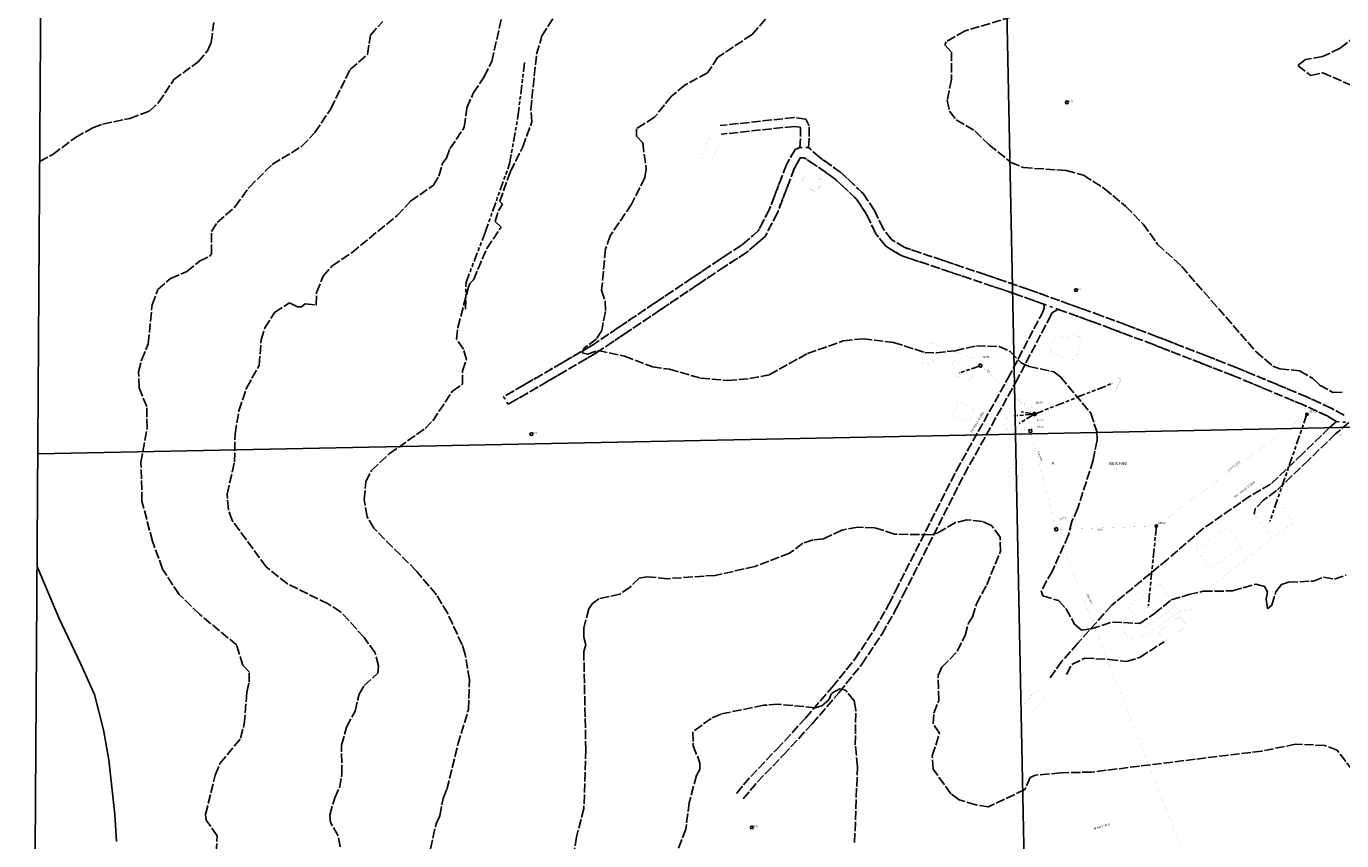
# Model space of a CAD drawing. Extents: x 1635728 to 1637667, y 4823645 to 4825408.
# Drawn here: x 1635728 to 1636409, y 4824360 to 4824781 of the extents above; entities that cross this region are included whole.
import ezdxf

# ---------------------------------------------------------------- set-up
doc = ezdxf.new("R2010")
doc.units = 0
doc.header["$LTSCALE"] = 0.1
for name, pattern in [('CONTINUA', [0]), ('TIPO11', [58, 48, -10]), ('TIPO13', [87, 48, -10, 19, -10]), ('TIPO15', [116, 48, -10, 19, -10, 19, -10]), ('TIPO9', [33, 14, -19])]:
    doc.linetypes.add(name, pattern=pattern)
for name, color, linetype in [('02-001-Civico', 3, 'CONTINUA'), ('04-013-Confine_di_Isolato', 242, 'TIPO9'), ('06-001-Edificio', 7, 'CONTINUA'), ('06-004-Baracche_e_tettoie', 7, 'CONTINUA'), ('07-004-Viabilità_-_Secondaria', 7, 'TIPO11'), ('14-001-Curva_di_livello_senza_', 7, 'TIPO11'), ('14-002-Curva_di_livello_con_te', 7, 'TIPO11'), ('16-001-Vertice_trigonometrico_', 5, 'CONTINUA'), ('19-001-Linea_esterna_squadratu', 7, 'CONTINUA'), ('19-008-Testi_Vie_e_Piazze', 7, 'CONTINUA'), ('19-009-Varie_territorio_-_Deno', 7, 'CONTINUA'), ('19-012-Idrografia_generica', 4, 'CONTINUA'), ('19-013-Nome_case_isolate', 7, 'CONTINUA'), ('19-016-Argine', 7, 'TIPO15'), ('19-026-Muro_di_sostegno', 7, 'CONTINUA'), ('33-015-Nodo_BT_serie_5', 30, 'CONTINUA'), ('33-016-Nodo_BT_serie_6', 30, 'CONTINUA'), ('37-004-Ramo_BT_-_Cavo_aereo', 30, 'TIPO13'), ('60-008-Connessione_Civico-Nodo', 7, 'TIPO15')]:
    doc.layers.add(name, color=color, linetype=linetype)

# ---------------------------------------------------------------- blocks, each defined once
blk = doc.blocks.new('B7005', base_point=(0.6, 0.6))
at = {"color": 5}
blk.add_circle((0.6, 0.6), 0.15, dxfattribs=at)
for start, end in [(90, 180), (270, 360)]:
    blk.add_arc((0.6, 0.6), 0.15, start, end, dxfattribs=at)
blk = doc.blocks.new('B111002', base_point=(0.6, 0.6))
at = {"color": 2}
blk.add_lwpolyline([(0.45, 0.45), (0.75, 0.45), (0.75, 0.75), (0.45, 0.75)], close=True, dxfattribs=at)
blk = doc.blocks.new('B176002', base_point=(0.6, 0.6))
at = {"color": 2}
blk.add_circle((0.6, 0.6), 0.1, dxfattribs=at)

msp = doc.modelspace()

# ---------------------------------------------------------------- linework, layer by layer
at = {"layer": '00-000-Disegno_Libero', "color": 7, "linetype": 'Continua'}
msp.add_lwpolyline([(1635739.52, 4825408.23), (1637666.6, 4825396.83), (1637651.4, 4823667.39), (1635728.11, 4823644.59), (1635739.52, 4825408.23)], dxfattribs=at)
at = {"layer": '04-013-Confine_di_Isolato', "color": 242, "linetype": 'Tipo9'}
msp.add_lwpolyline([(1636409.77, 4824580.26), (1636403.13, 4824583.84), (1636390.49, 4824589.7), (1636353.87, 4824604.97), (1636312.73, 4824620.97), (1636284.3, 4824631.7), (1636240.55, 4824647.42), (1636182.55, 4824666.96), (1636175.6, 4824671.19), (1636171.27, 4824676.77), (1636166.88, 4824686.06), (1636161.02, 4824694.84), (1636149.45, 4824705.85), (1636138.59, 4824713.48), (1636132.75, 4824718.78), (1636128.23, 4824718.66), (1636125.75, 4824717.74), (1636121.3, 4824709.88), (1636112.5, 4824686.8), (1636106.69, 4824675.56), (1636097.96, 4824668.02), (1636086.99, 4824660.95), (1636020.34, 4824616.15), (1635975.02, 4824589.76), (1635977.29, 4824585.87), (1636022.73, 4824612.34), (1636089.46, 4824657.18), (1636100.67, 4824664.41), (1636110.29, 4824672.72), (1636116.62, 4824684.96), (1636125.39, 4824707.96), (1636128.42, 4824713.3), (1636130.56, 4824713.37), (1636136.06, 4824709.76), (1636146.59, 4824702.37), (1636157.55, 4824691.93), (1636162.95, 4824683.84), (1636167.41, 4824674.39), (1636172.55, 4824667.77), (1636180.65, 4824662.85), (1636239.07, 4824643.17), (1636254.48, 4824637.64), (1636261.78, 4824635.02), (1636282.75, 4824627.48), (1636311.13, 4824616.77), (1636352.19, 4824600.8), (1636388.68, 4824585.57), (1636400.99, 4824579.87), (1636405.86, 4824576.94), (1636412.28, 4824576.49)], dxfattribs=at)
at = {"layer": '06-001-Edificio', "color": 7, "linetype": 'Continua', "const_width": 0.02}
for points in [[(1636257.77, 4824612.75), (1636260.43, 4824621.59), (1636267.29, 4824619.52), (1636268.17, 4824622.45), (1636274.5, 4824620.53), (1636270.95, 4824608.77), (1636257.77, 4824612.75)], [(1636196.77, 4824606.08), (1636191.29, 4824607.8), (1636194.42, 4824617.77), (1636199.88, 4824616.05), (1636196.77, 4824606.08)], [(1636205.46, 4824602.15), (1636209.66, 4824612.77), (1636220.39, 4824608.53), (1636216.2, 4824597.91), (1636205.46, 4824602.15)], [(1636282.92, 4824593.3), (1636287.35, 4824602.23), (1636294.44, 4824598.72), (1636290.01, 4824589.79), (1636282.92, 4824593.3)], [(1636207.06, 4824580.15), (1636210, 4824587.12), (1636218.62, 4824583.48), (1636215.68, 4824576.51), (1636207.06, 4824580.15)], [(1636240.52, 4824588.46), (1636249.94, 4824583.51), (1636242.5, 4824569.33), (1636233.07, 4824574.28), (1636240.52, 4824588.46)], [(1636239.18, 4824556.79), (1636244.18, 4824554.05), (1636240.25, 4824546.87), (1636235.25, 4824549.59), (1636239.18, 4824556.79)], [(1636363.23, 4824529.02), (1636374.34, 4824537.15), (1636383.52, 4824524.59), (1636372.41, 4824516.47), (1636363.23, 4824529.02)], [(1636340.43, 4824500.7), (1636333.27, 4824510.89), (1636349.61, 4824522.38), (1636356.78, 4824512.2), (1636340.43, 4824500.7)], [(1636297.88, 4824481.46), (1636314.53, 4824493.05), (1636322.61, 4824481.43), (1636305.96, 4824469.85), (1636297.88, 4824481.46)], [(1636316.69, 4824463.07), (1636313.28, 4824468.14), (1636325.09, 4824476.1), (1636328.5, 4824471.03), (1636316.69, 4824463.07)]]:
    msp.add_lwpolyline(points, dxfattribs=at)
at = {"layer": '06-004-Baracche_e_tettoie', "color": 7, "linetype": 'Continua', "const_width": 0.02}
for points in [[(1636081.23, 4824723.41), (1636086.65, 4824721.16), (1636082.57, 4824711.34), (1636077.14, 4824713.59), (1636081.23, 4824723.41)], [(1636128.44, 4824699.77), (1636131.45, 4824705.91), (1636140.04, 4824701.71), (1636137.02, 4824695.55), (1636128.44, 4824699.77)], [(1636250.98, 4824438.41), (1636255.36, 4824434.57), (1636248.9, 4824427.2), (1636244.53, 4824431.03), (1636250.98, 4824438.41)]]:
    msp.add_lwpolyline(points, dxfattribs=at)
at = {"layer": '07-004-Viabilità_-_Secondaria', "color": 7, "linetype": 'Tipo11'}
for points in [[(1636132.75, 4824718.78), (1636133.06, 4824724.45), (1636133.02, 4824729.92), (1636131.26, 4824733.39), (1636125.27, 4824734.2), (1636087.08, 4824730.06)], [(1636128.23, 4824718.66), (1636128.56, 4824724.55), (1636128.53, 4824728.83), (1636128.32, 4824729.25), (1636125.22, 4824729.66), (1636087.57, 4824725.59)], [(1636128.23, 4824718.66), (1636125.75, 4824717.74), (1636121.3, 4824709.88), (1636112.5, 4824686.8), (1636106.69, 4824675.56), (1636097.96, 4824668.02), (1636086.99, 4824660.95), (1636020.34, 4824616.15), (1635975.02, 4824589.76)], [(1636409.77, 4824580.26), (1636403.13, 4824583.84), (1636390.49, 4824589.7), (1636353.87, 4824604.97), (1636312.73, 4824620.97), (1636284.3, 4824631.7), (1636240.55, 4824647.42), (1636182.55, 4824666.96), (1636175.6, 4824671.19), (1636171.27, 4824676.77), (1636166.88, 4824686.06), (1636161.02, 4824694.84), (1636149.45, 4824705.85), (1636138.59, 4824713.48), (1636132.75, 4824718.78)], [(1636254.48, 4824637.64), (1636239.07, 4824643.17), (1636180.65, 4824662.85), (1636172.55, 4824667.77), (1636167.41, 4824674.39), (1636162.95, 4824683.84), (1636157.55, 4824691.93), (1636146.59, 4824702.37), (1636136.06, 4824709.76), (1636130.56, 4824713.37), (1636128.42, 4824713.3), (1636125.39, 4824707.96), (1636116.62, 4824684.96), (1636110.29, 4824672.72), (1636100.67, 4824664.41), (1636089.46, 4824657.18), (1636022.73, 4824612.34), (1635977.29, 4824585.87)], [(1636095.41, 4824384.64), (1636102.82, 4824393.38), (1636116.3, 4824407.46), (1636131.21, 4824423.56), (1636144.98, 4824439.59), (1636156.68, 4824454.05), (1636166.92, 4824469.52), (1636174.34, 4824482.48), (1636177.56, 4824489), (1636209.21, 4824551.59), (1636235.84, 4824599.2), (1636253.16, 4824632.23), (1636254.28, 4824634.65), (1636254.61, 4824635.75), (1636254.63, 4824636.75), (1636254.48, 4824637.64)], [(1636098.84, 4824381.73), (1636106.17, 4824390.37), (1636119.58, 4824404.38), (1636134.57, 4824420.56), (1636148.43, 4824436.71), (1636160.31, 4824451.39), (1636170.76, 4824467.16), (1636178.32, 4824480.37), (1636181.59, 4824486.98), (1636213.19, 4824549.48), (1636239.8, 4824597.06), (1636257.14, 4824630.13), (1636258.63, 4824632.97), (1636259.46, 4824633.71), (1636260.84, 4824634.41), (1636261.78, 4824635.02)], [(1636405.86, 4824576.94), (1636400.99, 4824579.87), (1636388.68, 4824585.57), (1636352.19, 4824600.8), (1636311.13, 4824616.77), (1636282.75, 4824627.48), (1636261.78, 4824635.02)], [(1636405.86, 4824576.94), (1636402.24, 4824573.86), (1636388.22, 4824560.23), (1636371.76, 4824544.51)], [(1636412.28, 4824576.49), (1636405.27, 4824570.53), (1636391.35, 4824556.99), (1636374.87, 4824541.26)], [(1636371.76, 4824544.51), (1636361.06, 4824538.41), (1636336.89, 4824521.6), (1636318.55, 4824505.77), (1636289.55, 4824481.92), (1636272.05, 4824462.38), (1636263.84, 4824453.01), (1636257.36, 4824444)], [(1636374.87, 4824541.26), (1636368.07, 4824536.32), (1636363.82, 4824531.81), (1636363.23, 4824529.02)], [(1636266.24, 4824446.15), (1636268.94, 4824451.31), (1636275.63, 4824454.58), (1636288.18, 4824453.94), (1636297.25, 4824452.84), (1636304.26, 4824455.01), (1636316.69, 4824463.07)]]:
    msp.add_lwpolyline(points, dxfattribs=at)
at = {"layer": '14-001-Curva_di_livello_senza_', "color": 7, "linetype": 'Tipo11'}
for points in [[(1635934.53, 4824344.59), (1635940.09, 4824368.8), (1635941.96, 4824373.05), (1635943.66, 4824382.01), (1635945.64, 4824386.66), (1635951.37, 4824409.99), (1635956.79, 4824427.97), (1635957.34, 4824443.48), (1635955.18, 4824456.48), (1635953.59, 4824461.49), (1635946.09, 4824477.71), (1635940.25, 4824487.38), (1635929.98, 4824499.55), (1635907.87, 4824521.8), (1635904.46, 4824527.76), (1635902.85, 4824536.59), (1635903.77, 4824545.76), (1635906.6, 4824551.59), (1635915.82, 4824560.2), (1635934.4, 4824573.36), (1635938.33, 4824577.32), (1635948.55, 4824592.7), (1635953.76, 4824596.33), (1635953.75, 4824603.18), (1635955.82, 4824609.09), (1635954.21, 4824614.37), (1635950.71, 4824619.57), (1635951.36, 4824625.69), (1635956.8, 4824646.47), (1635957.49, 4824648.4), (1635959.46, 4824650.25), (1635966.34, 4824666.51), (1635973.68, 4824677.59), (1635970.64, 4824680.51), (1635972.46, 4824686.3), (1635974.5, 4824689.43), (1635973.05, 4824690.76), (1635978.56, 4824706.34), (1635984.91, 4824719.01), (1635989.62, 4824732.03), (1635989.04, 4824738.36), (1635992.02, 4824766.91), (1635994.84, 4824776.42), (1636010.81, 4824801.41)], [(1635890.4, 4824356.97), (1635889.41, 4824362.76), (1635885.46, 4824369.59), (1635885.06, 4824373.38), (1635887.64, 4824382.25), (1635890.11, 4824387.55), (1635891.37, 4824394.59), (1635891.18, 4824409.55), (1635893.75, 4824418.93), (1635898.14, 4824427.09), (1635900.22, 4824435.94), (1635902.85, 4824440.36), (1635909.86, 4824446.84), (1635910.22, 4824450.67), (1635908.56, 4824457.34), (1635902.92, 4824465.24), (1635890.69, 4824478.61), (1635884.17, 4824482.67), (1635863.15, 4824493.03), (1635852.25, 4824501.75), (1635834.66, 4824525.7), (1635832.66, 4824531.46), (1635831.97, 4824539.43), (1635835.79, 4824555.96), (1635836.12, 4824570.57), (1635838.08, 4824582.58), (1635841.96, 4824594.29), (1635848.64, 4824605.97), (1635849.53, 4824619.21), (1635851.45, 4824625.38), (1635856.5, 4824633.32), (1635864.2, 4824638.3), (1635868.47, 4824636.32), (1635870.38, 4824636.38), (1635872.36, 4824637.87), (1635877.99, 4824637.2), (1635878.24, 4824643.8), (1635881.61, 4824652.19), (1635886.37, 4824657.45), (1635896.42, 4824664.32), (1635919.99, 4824683.51), (1635926.84, 4824690.88), (1635938.74, 4824699.22), (1635941.49, 4824703.88), (1635943.51, 4824710.83), (1635945.46, 4824713.19), (1635947.18, 4824718.08), (1635954.65, 4824729.16), (1635956.04, 4824739.24), (1635959.31, 4824746.86), (1635964.97, 4824755.33), (1635968.87, 4824763.23), (1635976.05, 4824794.99)], [(1636114.24, 4824789.54), (1636103.51, 4824777.19), (1636085.89, 4824765.46), (1636080.47, 4824757.38), (1636068.87, 4824751.09), (1636061.84, 4824745.24), (1636053.09, 4824734.36), (1636043.78, 4824728.42), (1636043.67, 4824724.59), (1636046.99, 4824721.05), (1636048.78, 4824707.54), (1636048.05, 4824703.19), (1636041.2, 4824689.47), (1636030.12, 4824673.04), (1636027.71, 4824666.22), (1636025.72, 4824644.94), (1636027.47, 4824639.17), (1636027.67, 4824633.84), (1636025.76, 4824624.12), (1636022.99, 4824619.83), (1636016.57, 4824614.75), (1636015.64, 4824612.55), (1636018.34, 4824611.78), (1636023.87, 4824613.63), (1636037.59, 4824610.87), (1636051.94, 4824605.21), (1636060.77, 4824604.01), (1636076.85, 4824599.44), (1636090.9, 4824598.21), (1636102.32, 4824599.16), (1636112.43, 4824601.2), (1636132.12, 4824612.12), (1636150.71, 4824618.68), (1636160.84, 4824619.83), (1636176.7, 4824617.9), (1636192.82, 4824612.69), (1636198.76, 4824612.47), (1636208.57, 4824613.58), (1636219.54, 4824616.13), (1636231.26, 4824615.83), (1636236.96, 4824613.25), (1636242.66, 4824607.25), (1636246.8, 4824605.51), (1636259.64, 4824602.71), (1636263.18, 4824599.92), (1636278.79, 4824581.23), (1636281.82, 4824571.83), (1636282, 4824567.26), (1636279.97, 4824557.03), (1636272.02, 4824532.09), (1636268.97, 4824525.25), (1636267.2, 4824518.32), (1636258.88, 4824499.72), (1636253.04, 4824489.34), (1636253.9, 4824486.83), (1636262.01, 4824484.36), (1636265.86, 4824480.19), (1636270.37, 4824472.24), (1636273.92, 4824469.08), (1636278.86, 4824469.76), (1636289.93, 4824473.25), (1636304.09, 4824472.55), (1636311.68, 4824477.73), (1636320.36, 4824484.66), (1636329.48, 4824487.48), (1636336.92, 4824489.16), (1636352.06, 4824489.37), (1636364.15, 4824492.88), (1636368.52, 4824491.65), (1636370.15, 4824488.92), (1636369.54, 4824485.09), (1636370.11, 4824480.16), (1636372.33, 4824482.03), (1636374.48, 4824488.84), (1636377.39, 4824492.63), (1636381.04, 4824493.92), (1636393.87, 4824494.41), (1636399.14, 4824496.51), (1636404.78, 4824495.47), (1636410.81, 4824497.48)], [(1636243.37, 4824787.93), (1636213.67, 4824779.04), (1636203.96, 4824773.46), (1636203.26, 4824771.78), (1636206.71, 4824768.09), (1636206.62, 4824753.88), (1636204.48, 4824743.13), (1636205.59, 4824737.47), (1636209.07, 4824733.03), (1636218.71, 4824727.3), (1636226.11, 4824720.11), (1636237.41, 4824711.01), (1636243.88, 4824708.34), (1636266.08, 4824706.8), (1636274.96, 4824704.48), (1636285.66, 4824697.53), (1636296.7, 4824688.43), (1636305.84, 4824679.13), (1636313.24, 4824668.76), (1636325.64, 4824657.3), (1636364.25, 4824613.09), (1636372.93, 4824605.69), (1636376.55, 4824604.3), (1636386.78, 4824603.18), (1636393.55, 4824599.26), (1636397.11, 4824595.84), (1636404.01, 4824591.92), (1636409.22, 4824592.25)], [(1635735.01, 4824711.43), (1635741.85, 4824715.09), (1635753.48, 4824723.92), (1635762.58, 4824728.97), (1635767.6, 4824730.8), (1635781.74, 4824733.76), (1635791.78, 4824737.59), (1635796.57, 4824741.96), (1635804.39, 4824753.82), (1635817.02, 4824763.07), (1635821.89, 4824768.72), (1635823.76, 4824773.09), (1635825.03, 4824783.3)], [(1636414.17, 4824396.55), (1636406.13, 4824407.04), (1636399.8, 4824409.46), (1636384.63, 4824410.01), (1636367.2, 4824406.55), (1636279.16, 4824395.65), (1636263.13, 4824395.28), (1636250.2, 4824394.01), (1636247.44, 4824392.9), (1636244.63, 4824386.57), (1636225.88, 4824377.72), (1636219.22, 4824378.73), (1636210.59, 4824381.3), (1636206.4, 4824384.45), (1636197.13, 4824397.17), (1636196.74, 4824404.13), (1636200.49, 4824415.83), (1636197.12, 4824420.65), (1636197.55, 4824426.13), (1636200.09, 4824432.83), (1636199.73, 4824445.63), (1636201.73, 4824449.9), (1636209.68, 4824458.21), (1636213.7, 4824466.36), (1636215.49, 4824472.65), (1636217.53, 4824475.9), (1636219.56, 4824482.71), (1636224.92, 4824492.44), (1636232.01, 4824509.84), (1636231.86, 4824517.08), (1636227.43, 4824523.26), (1636222.64, 4824525.23), (1636214.58, 4824526.19), (1636208.79, 4824524.7), (1636199.45, 4824519.26), (1636195.92, 4824518.36), (1636177.19, 4824518.76), (1636166.88, 4824522.05), (1636158.09, 4824522.34), (1636150.01, 4824520.76), (1636140.5, 4824516.34), (1636135.05, 4824515.75), (1636129.77, 4824514.01), (1636122.97, 4824508.8), (1636105.03, 4824502.01), (1636084.46, 4824497.41), (1636059.7, 4824495.69), (1636049.1, 4824496.68), (1636045.05, 4824496.01), (1636040.4, 4824491.38), (1636035.19, 4824487.76), (1636024.34, 4824485.3), (1636020.99, 4824482.88), (1636019.07, 4824480.01), (1636016.52, 4824470.15), (1636016.44, 4824465.45), (1636017.48, 4824461.55), (1636016.47, 4824458.09), (1636017.53, 4824407.22), (1636016.53, 4824376.84), (1636012.77, 4824362.22), (1636010.39, 4824347.91)], [(1636156.58, 4824359.29), (1636158.01, 4824398.44), (1636156.94, 4824409.7), (1636157.14, 4824427.74), (1636156.32, 4824432.53), (1636151.91, 4824437.94), (1636148.95, 4824438.72), (1636144.59, 4824436.38), (1636143.19, 4824433.04), (1636139.62, 4824429.84), (1636136.09, 4824428.95), (1636117.05, 4824430.75), (1636109.44, 4824430.21), (1636087.34, 4824425.67), (1636082.33, 4824423.44), (1636072.8, 4824416.34), (1636073.08, 4824409.25), (1636076.59, 4824400.49), (1636076.47, 4824397.05), (1636074.81, 4824393.95), (1636071.02, 4824379.97), (1636069.25, 4824366.19), (1636063.82, 4824352.01)]]:
    msp.add_lwpolyline(points, dxfattribs=at)
at = {"layer": '14-002-Curva_di_livello_con_te', "color": 7, "linetype": 'Tipo11'}
for points in [[(1635826.36, 4824353.98), (1635826.92, 4824362.76), (1635821.13, 4824370.79), (1635820.77, 4824373.7), (1635825.84, 4824394.08), (1635828.29, 4824400.01), (1635838.98, 4824413.12), (1635840.87, 4824420.43), (1635842.14, 4824436.99), (1635843.34, 4824442.24), (1635843.39, 4824447.57), (1635840.08, 4824450.87), (1635837.01, 4824461.29), (1635817.68, 4824477.3), (1635807.1, 4824487.55), (1635798.58, 4824500.69), (1635793.32, 4824515.08), (1635787.94, 4824535.82), (1635787.43, 4824555.74), (1635790.57, 4824573.51), (1635790.39, 4824584.67), (1635786.45, 4824594.42), (1635786.14, 4824602.66), (1635787.69, 4824608.69), (1635791.18, 4824617.21), (1635793.21, 4824637.34), (1635796.09, 4824645.2), (1635802.74, 4824650.92), (1635811.13, 4824654.54), (1635817.67, 4824659.87), (1635822.92, 4824662.36), (1635823.89, 4824663.8), (1635823.95, 4824675.34), (1635826.83, 4824679.91), (1635836.19, 4824688.13), (1635843.32, 4824698.07), (1635855.34, 4824709.96), (1635870.51, 4824719.3), (1635877.36, 4824726.42), (1635885.67, 4824738.8), (1635895.58, 4824759.12), (1635904.58, 4824766.83), (1635906.1, 4824776.8), (1635912.45, 4824783.9)], [(1636420.59, 4824780.3), (1636407.75, 4824770.04), (1636398.62, 4824765.75), (1636389.77, 4824764.26), (1636385.82, 4824761.05), (1636392.5, 4824755.99), (1636398.69, 4824757.37), (1636418.49, 4824748.74)]]:
    msp.add_lwpolyline(points, dxfattribs=at)
at = {"layer": '19-001-Linea_esterna_squadratu', "color": 7, "linetype": 'Continua'}
for points in [[(1635734.03, 4824560.2), (1636239.71, 4824570.5), (1636222.68, 4825405.37)], [(1636222.68, 4825405.37), (1636239.71, 4824570.5)], [(1636239.71, 4824570.5), (1637659.59, 4824599.6)], [(1636239.71, 4824570.5), (1637659.59, 4824599.6)], [(1636258.44, 4823650.87), (1636239.71, 4824570.5), (1635734.03, 4824560.2)], [(1636258.44, 4823650.87), (1636239.71, 4824570.5)], [(1635734.03, 4824560.2), (1635734.03, 4824560.2)]]:
    msp.add_lwpolyline(points, dxfattribs=at)
at = {"layer": '19-012-Idrografia_generica', "color": 4, "linetype": 'Continua'}
for points in [[(1635733.65, 4824501.97), (1635733.65, 4824501.99)], [(1635774.68, 4824359.78), (1635773.98, 4824373.76), (1635770.83, 4824401.98), (1635768.04, 4824417.58), (1635763.34, 4824435.83), (1635756.29, 4824451.55), (1635744.88, 4824475.41), (1635733.65, 4824501.97)]]:
    msp.add_lwpolyline(points, dxfattribs=at)
at = {"layer": '19-016-Argine', "color": 7, "linetype": 'Tipo15'}
msp.add_lwpolyline([(1635955.37, 4824635.02), (1635955.56, 4824648.91), (1635965.43, 4824674.77), (1635978.11, 4824710.3), (1635982.43, 4824734.83), (1635985.81, 4824762.67)], dxfattribs=at)
at = {"layer": '19-026-Muro_di_sostegno', "color": 7, "linetype": 'Continua', "const_width": 0.02}
for points in [[(1636448.85, 4824588.35), (1636411.79, 4824573.91), (1636402.11, 4824563.97)], [(1636336.23, 4824488.16), (1636372.41, 4824516.47)], [(1636293.53, 4824471.52), (1636297.6, 4824466.13), (1636299.8, 4824464.88), (1636303.17, 4824465.08), (1636309.52, 4824467.83), (1636324.89, 4824478.86), (1636326.73, 4824479.34), (1636331.35, 4824479.62)]]:
    msp.add_lwpolyline(points, dxfattribs=at)
at = {"layer": '37-004-Ramo_BT_-_Cavo_aereo', "color": 2, "linetype": 'Tipo13', "const_width": 0.02}
for points in [[(1636249.65, 4824580.81), (1636221.58, 4824605.82)], [(1636247.54, 4824572.08), (1636249.65, 4824580.81)], [(1636312.68, 4824522.87), (1636390.55, 4824580.7)], [(1636260.86, 4824521.22), (1636247.54, 4824572.08)], [(1636312.68, 4824522.87), (1636260.86, 4824521.22)], [(1636371.67, 4824238.98), (1636260.86, 4824521.22)]]:
    msp.add_lwpolyline(points, dxfattribs=at)
at = {"layer": '60-008-Connessione_Civico-Nodo', "color": 7, "linetype": 'Tipo15'}
for points in [[(1636221.58, 4824605.82), (1636210.92, 4824602.15)], [(1636249.65, 4824580.81), (1636289.2, 4824596.42)], [(1636249.65, 4824580.81), (1636240.54, 4824580.03)], [(1636249.65, 4824580.81), (1636241.7, 4824575.93)], [(1636249.65, 4824580.81), (1636242.97, 4824581.96)], [(1636390.55, 4824580.7), (1636371.48, 4824525.52)], [(1636312.68, 4824522.87), (1636308.53, 4824481.72)]]:
    msp.add_lwpolyline(points, dxfattribs=at)

# ---------------------------------------------------------------- block references
at = {"layer": '16-001-Vertice_trigonometrico_', "color": 0, "xscale": 4.838709831237793, "yscale": 4.838709831237793}
for p in [(1636266.39, 4824742.05), (1636271.09, 4824644.99), (1635989.36, 4824570.48), (1636103.38, 4824366.99)]:
    msp.add_blockref('B7005', p, dxfattribs=at)
at = {"layer": '33-015-Nodo_BT_serie_5', "color": 0}
for p, xscale, yscale, rotation in [((1636221.58, 4824605.82), 4.677419185638428, 4.677419185638428, 60.000003814697266), ((1636249.65, 4824580.81), 4.677419185638428, 4.677419185638428, 63), ((1636247.54, 4824572.08), 4.677419185638428, 4.677419185638428, 97), ((1636260.86, 4824521.22), 4.677419662475586, 4.677419662475586, 20.459991455078125)]:
    msp.add_blockref('B111002', p, dxfattribs=dict(at, xscale=xscale, yscale=yscale, rotation=rotation))
at = {"layer": '33-016-Nodo_BT_serie_6', "color": 0, "xscale": 6.190476417541504, "yscale": 6.190476417541504}
for p in [(1636390.55, 4824580.7), (1636312.68, 4824522.87)]:
    msp.add_blockref('B176002', p, dxfattribs=at)

# ---------------------------------------------------------------- texts
at = {"layer": '02-001-Civico', "color": 3}
for s, p in [('8 ', (1636210.49, 4824601.72)), ('12 ', (1636289.03, 4824595.99)), ('13 ', (1636241.94, 4824581.53)), ('7 ', (1636241.27, 4824575.5)), ('5 ', (1636370.79, 4824524.65))]:
    msp.add_text(s, height=0.882, dxfattribs=at).set_placement(p)
for s, rotation, p in [('13 ', 29.19, (1636238.88, 4824579.27)), ('SN ', 0.3, (1636307.64, 4824480.76))]:
    msp.add_text(s, height=0.882, rotation=rotation, dxfattribs=at).set_placement(p)
at = {"layer": '16-001-Vertice_trigonometrico_', "color": 5}
for s, p in [('58.3 ', (1636266.38, 4824742.04)), ('65.7 ', (1636271.08, 4824644.98)), ('72.9 ', (1635989.35, 4824570.47)), ('93.0 ', (1636103.37, 4824366.98))]:
    msp.add_text(s, height=1.102, dxfattribs=at).set_placement(p)
at = {"layer": '19-008-Testi_Vie_e_Piazze', "color": 7}
for s, rotation, p in [("VIA VALLE  D'ORO ", 59, (1636217.29, 4824571.1)), ("VIA    VALLE  D'ORO ", 37, (1636353.39, 4824537.47))]:
    msp.add_text(s, height=1.1023, rotation=rotation, dxfattribs=at).set_placement(p)
at = {"layer": '19-009-Varie_territorio_-_Deno', "color": 7}
msp.add_text('M A R T I N O ', height=1.1023, rotation=16, dxfattribs=at).set_placement((1636280.44, 4824365.79))
at = {"layer": '19-013-Nome_case_isolate', "color": 7}
for s, p in [('P. ', (1636258.46, 4824554.42)), ('ANICHINI ', (1636288, 4824554.42))]:
    msp.add_text(s, height=1.654, dxfattribs=at).set_placement(p)
at = {"layer": '33-015-Nodo_BT_serie_5', "color": 2}
for s, rotation, p in [('32076 ', -1, (1636222.72, 4824609.93)), ('32071 ', 19.71, (1636262.54, 4824525.72))]:
    msp.add_text(s, height=0.965, rotation=rotation, dxfattribs=at).set_placement(p)
for s, p in [('32075 ', (1636250.05, 4824586.25)), ('32074 ', (1636250.79, 4824573.77))]:
    msp.add_text(s, height=0.965, dxfattribs=at).set_placement(p)
at = {"layer": '33-016-Nodo_BT_serie_6', "color": 2}
msp.add_text('32073 ', height=1.047, dxfattribs=at).set_placement((1636391.57, 4824581.79))
msp.add_text('32072 ', height=1.047, rotation=2.24, dxfattribs=at).set_placement((1636313.46, 4824523.91))
at = {"layer": '37-004-Ramo_BT_-_Cavo_aereo', "color": 2}
for s, height, rotation, p in [('4x6 ', 0.827, -41, (1636224.81, 4824603.47)), ('4x1x16 ', 0.827, -1, (1636250.75, 4824577.42)), ('3x35+54Al ', 0.827, -71, (1636251.19, 4824561.42)), ('3x10+6C_Al/Cu ', 0.8268, 38.2, (1636349.91, 4824551.16)), ('3x35+54Al ', 0.827, -66, (1636276.56, 4824487.59))]:
    msp.add_text(s, height=height, rotation=rotation, dxfattribs=at).set_placement(p)
msp.add_text('2x10 ', height=0.827, dxfattribs=at).set_placement((1636282.3, 4824520.76))

doc.saveas('drawing.dxf')
